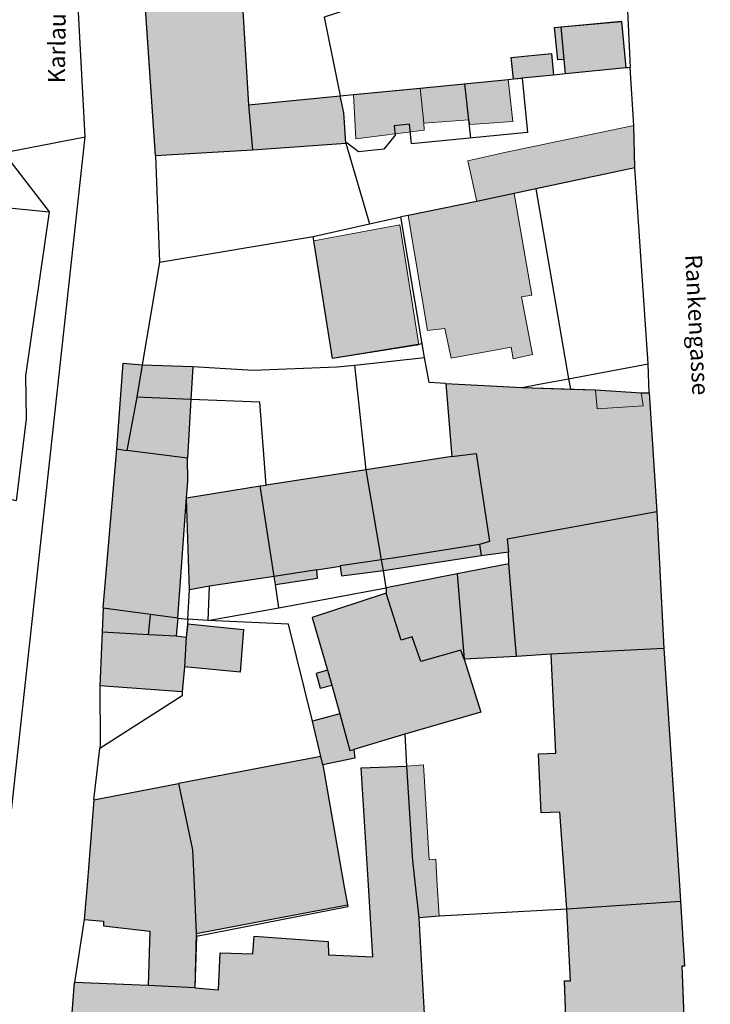
# Model space of a CAD drawing. Extents: x -69335 to -67790, y 213489 to 215109.
# Drawn here: x -68478 to -68396, y 213986 to 214103 of the extents above; entities that cross this region are included whole.
import ezdxf

# ---------------------------------------------------------------- set-up
doc = ezdxf.new("R2010")
doc.units = 0
doc.header["$MEASUREMENT"] = 0
doc.layers.add('__gebietsgrenze', color=1, linetype='CONTINUOUS', lineweight=30)
doc.layers.add('_nummerierung', color=7, linetype='CONTINUOUS', lineweight=9)
for name, color, linetype in [('__kataster', 7, 'CONTINUOUS'), ('GG', 7, 'CONTINUOUS'), ('HG', 1, 'CONTINUOUS'), ('SB', 150, 'CONTINUOUS'), ('SG', 150, 'CONTINUOUS')]:
    doc.layers.add(name, color=color, linetype=linetype)
doc.layers.add('gp_line', color=7, linetype='CONTINUOUS', lineweight=9, true_color=0xb4b7b9)
doc.layers.add('gp_schr', color=7, linetype='CONTINUOUS', lineweight=9, true_color=0xb4b7b9)
doc.styles.add('NORM', font='romans.shx', dxfattribs={"oblique": 15})

# ---------------------------------------------------------------- blocks, each defined once
blk = doc.blocks.new('kataster')
at = {"layer": 'GG'}
for points in [[(-68406.71, 214120.24), (-68405.92, 214103.09), (-68405.64, 214097.19)], [(-68462.09, 214086.72), (-68463.96, 214114.14), (-68463.92, 214117.67), (-68463.92, 214119.26)], [(-68435.4, 214105.38), (-68442.03, 214103.18), (-68440.13, 214093.82)], [(-68405.64, 214097.19), (-68405.93, 214097.16), (-68406.159, 214097.139), (-68413.336, 214096.438), (-68414.741, 214096.301), (-68418.483, 214095.935)], [(-68405.09, 214085.26), (-68405.18, 214090.32), (-68405.64, 214097.19)], [(-68440.13, 214093.82), (-68438.515, 214093.978), (-68430.612, 214094.75), (-68420.136, 214095.774), (-68419.526, 214095.833), (-68418.483, 214095.935)], [(-68418.483, 214095.935), (-68417.852, 214089.462), (-68431.636, 214088.118), (-68431.864, 214090.457), (-68433.706, 214090.277), (-68433.595, 214089.142), (-68434.919, 214087.476), (-68437.955, 214087.18), (-68439.279, 214088.186), (-68439.46, 214088.2)], [(-68482.26, 214094.18), (-68482.48, 214090.01), (-68474.75, 214080.02)], [(-68439.46, 214088.2), (-68439.68, 214091.81), (-68440.13, 214093.82)], [(-68462.09, 214086.72), (-68450.57, 214087.4), (-68439.46, 214088.2)], [(-68439.46, 214088.2), (-68436.63, 214078.6)], [(-68462.09, 214086.72), (-68461.62, 214074.05)], [(-68405.09, 214085.26), (-68416.87, 214082.764), (-68419.44, 214082.22), (-68423.89, 214081.27), (-68432.02, 214079.6), (-68432.91, 214079.45)], [(-68403.49, 214061.96), (-68405.09, 214085.26)], [(-68553.14, 214068.9), (-68553.41, 214070.39), (-68500.02, 214081.94), (-68489.41, 214081.51), (-68474.75, 214080.02)], [(-68474.75, 214080.02), (-68477.54, 214060.53), (-68477.48, 214055.44), (-68478.65, 214045.7), (-68486.13, 214047.62)], [(-68436.63, 214078.6), (-68432.91, 214079.45)], [(-68430.1, 214062.71), (-68430.374, 214064.343), (-68432.91, 214079.45)], [(-68461.62, 214074.05), (-68443.323, 214077.114), (-68436.63, 214078.6)], [(-68461.62, 214074.05), (-68463.68, 214061.83)], [(-68463.68, 214061.83), (-68464.31, 214057.99)], [(-68463.68, 214061.83), (-68457.64, 214061.65), (-68450.47, 214061.22), (-68440.54, 214061.61), (-68438.39, 214061.81)], [(-68438.39, 214061.81), (-68430.1, 214062.71)], [(-68434.66, 214035.33), (-68434.97, 214037.4), (-68435.2, 214038.65), (-68437.05, 214049.37), (-68438.39, 214061.81)], [(-68427.57, 214059.61), (-68429.53, 214059.75), (-68430.1, 214062.71)], [(-68418.46, 214059.16), (-68416.468, 214059.533), (-68412.961, 214060.189), (-68403.49, 214061.96)], [(-68403.38, 214058.53), (-68403.49, 214061.96)], [(-68427.57, 214059.61), (-68418.46, 214059.16)], [(-68427.57, 214059.61), (-68426.83, 214050.94), (-68423.94, 214051.31), (-68422.35, 214040.85), (-68423.54, 214040.48), (-68423.34, 214039.18), (-68420.12, 214039.61)], [(-68418.46, 214059.16), (-68412.75, 214058.97), (-68409.74, 214058.87), (-68404.31, 214058.52), (-68403.38, 214058.53)], [(-68403.38, 214058.53), (-68402.46, 214044.39)], [(-68464.31, 214057.99), (-68465.51, 214051.67)], [(-68447.41, 214032.94), (-68447.82, 214035.74), (-68447.967, 214036.695), (-68449.63, 214047.47), (-68448.91, 214047.55), (-68449.69, 214057.43), (-68457.87, 214057.73), (-68464.31, 214057.99)], [(-68468.32, 214032.94), (-68466.7, 214051.85), (-68465.51, 214051.67)], [(-68458.24, 214031.6), (-68458.05, 214035.08), (-68458.39, 214046.04), (-68458.24, 214048.03), (-68458.27, 214050.74), (-68465.51, 214051.67)], [(-68402.46, 214044.39), (-68420.26, 214041.11), (-68420.12, 214039.61)], [(-68402.46, 214044.39), (-68401.63, 214028.14)], [(-68420.06, 214038.18), (-68420.12, 214039.61)], [(-68420.06, 214038.18), (-68426.21, 214036.99), (-68434.66, 214035.33)], [(-68419.17, 214027.19), (-68420.06, 214038.18)], [(-68447.41, 214032.94), (-68434.66, 214035.33)], [(-68468.32, 214032.94), (-68468.44, 214030.12), (-68468.72, 214023.7), (-68468.67, 214016.81), (-68468.72, 214016.24)], [(-68468.32, 214032.94), (-68462.666, 214032.188), (-68459.447, 214031.761), (-68459.64, 214029.63), (-68458.43, 214029.47)], [(-68455.86, 214031.44), (-68447.41, 214032.94)], [(-68458.24, 214031.6), (-68458.279, 214031.039), (-68458.3, 214030.74), (-68458.43, 214029.47)], [(-68455.86, 214031.44), (-68458.24, 214031.6)], [(-68442.2, 214014.28), (-68442.43, 214015.3), (-68443.43, 214019.48), (-68446.26, 214031.03), (-68455.86, 214031.44)], [(-68458.43, 214029.47), (-68458.62, 214025.94), (-68458.9, 214022.99), (-68458.92, 214022.5), (-68468.72, 214016.24)], [(-68401.63, 214028.14), (-68415.02, 214027.47), (-68419.17, 214027.19)], [(-68401.63, 214028.14), (-68399.78, 214000)], [(-68419.17, 214027.19), (-68425.39, 214026.84), (-68423.41, 214020.55), (-68432.44, 214017.96)], [(-68432.44, 214017.96), (-68438.51, 214016.11), (-68438.37, 214015.1), (-68442.2, 214014.28)], [(-68432.44, 214017.96), (-68432.24, 214014.13), (-68431.54, 214002.87), (-68431.204, 214000)], [(-68469.41, 214010.15), (-68468.72, 214016.24)], [(-68442.2, 214014.28), (-68439.672, 214000)], [(-68469.41, 214010.15), (-68459.35, 214012.09), (-68457.69, 214004.2), (-68457.5, 214000)], [(-68469.41, 214010.15), (-68470.229, 214000)], [(-68470.229, 214000), (-68470.56, 213995.89), (-68471.7, 213988.42)], [(-68457.5, 214000), (-68457.24, 213994.23), (-68457.22, 213993.88)], [(-68439.672, 214000), (-68439.26, 213997.67), (-68439.21, 213997.42), (-68457.22, 213993.88)], [(-68431.204, 214000), (-68430.75, 213996.12)], [(-68399.78, 214000), (-68399.65, 213998.03)], [(-68399.65, 213998.03), (-68413.17, 213997.14), (-68428.37, 213996.3), (-68430.75, 213996.12)], [(-68399.65, 213998.03), (-68399.18, 213990.34), (-68399.5, 213990.34), (-68399.12, 213981.39), (-68398.63, 213981.38), (-68398.83, 213974.22)], [(-68430.75, 213996.12), (-68430.13, 213984.68), (-68429.78, 213972.26)], [(-68457.22, 213993.88), (-68457.4, 213987.78), (-68462.95, 213988.07), (-68471.7, 213988.42)], [(-68474.27, 213962.27), (-68473.83, 213964.65), (-68472.56, 213983.8), (-68472.07, 213983.8), (-68471.7, 213988.42)]]:
    blk.add_lwpolyline(points, dxfattribs=at)
at = {"layer": 'HG'}
for points in [[(-68463.96, 214114.14), (-68453.34, 214115.05), (-68450.87, 214110.46), (-68450.64, 214107.95), (-68451.92, 214107.89), (-68451.04, 214092.75), (-68440.13, 214093.82)], [(-68413.336, 214096.438), (-68413.497, 214098.163), (-68414.256, 214098.093), (-68414.615, 214101.944), (-68413.848, 214102.016), (-68406.677, 214102.685), (-68406.159, 214097.139)], [(-68419.526, 214095.833), (-68419.781, 214098.381), (-68414.997, 214098.859), (-68414.741, 214096.301)], [(-68416.87, 214082.764), (-68412.961, 214060.189), (-68412.75, 214058.97)], [(-68430.374, 214064.343), (-68441.03, 214062.6), (-68443.323, 214077.114)], [(-68466.7, 214051.85), (-68465.93, 214062.04), (-68463.68, 214061.83)], [(-68457.64, 214061.65), (-68457.87, 214057.73), (-68458.27, 214050.74)], [(-68426.83, 214050.94), (-68437.05, 214049.37), (-68448.91, 214047.55)], [(-68459.447, 214031.761), (-68458.39, 214046.04), (-68449.63, 214047.47)], [(-68447.82, 214035.74), (-68442.82, 214036.49), (-68442.906, 214037.47), (-68440.122, 214037.896), (-68439.98, 214036.76), (-68434.97, 214037.4), (-68423.34, 214039.18)], [(-68447.967, 214036.695), (-68455.677, 214035.517), (-68458.05, 214035.08)], [(-68434.66, 214035.33), (-68434.64, 214034.7), (-68443.44, 214031.83), (-68441.62, 214025.53), (-68442.97, 214025.17), (-68442.49, 214023.39), (-68441.1, 214023.76), (-68440.18, 214020.35), (-68443.43, 214019.48)], [(-68458.279, 214031.039), (-68451.64, 214030.39), (-68452.01, 214025.31), (-68458.62, 214025.94)], [(-68413.379, 214000), (-68414.01, 214008.65), (-68416.21, 214008.57), (-68416.53, 214015.6), (-68414.46, 214015.67), (-68415.02, 214027.47)], [(-68458.9, 214022.99), (-68468.72, 214023.7)], [(-68442.43, 214015.3), (-68459.35, 214012.09)], [(-68436.761, 214000), (-68437.61, 214013.92), (-68432.24, 214014.13)], [(-68457.4, 213987.78), (-68454.61, 213987.54), (-68454.39, 213991.96), (-68450.52, 213991.83), (-68450.34, 213993.91), (-68441.54, 213993.31), (-68441.52, 213991.71), (-68436.24, 213991.46), (-68436.761, 214000)], [(-68411.764, 213973.425), (-68412.53, 213983.11), (-68413.25, 213983.03), (-68413.46, 213988.61), (-68412.73, 213988.62), (-68413.17, 213997.14), (-68413.379, 214000)], [(-68457.24, 213994.23), (-68439.26, 213997.67)], [(-68470.56, 213995.89), (-68468.27, 213995.69), (-68468.28, 213995.14), (-68462.78, 213994.54), (-68462.95, 213988.07)]]:
    blk.add_lwpolyline(points, dxfattribs=at)
at = {"layer": 'SG'}
for points in [[(-68413.497, 214098.163), (-68413.848, 214102.016)], [(-68424.574, 214088.807), (-68424.81, 214090.97), (-68425.28, 214095.271)], [(-68451.04, 214092.75), (-68450.57, 214087.4)], [(-68423.54, 214040.48), (-68432.78, 214039.02), (-68435.2, 214038.65), (-68440.13, 214037.95)], [(-68442.906, 214037.47), (-68447.967, 214036.695)], [(-68426.21, 214036.99), (-68425.39, 214026.84), (-68425.79, 214027.94), (-68430.52, 214026.56), (-68431.58, 214029.52), (-68432.88, 214029.11), (-68434.64, 214034.7)], [(-68455.69, 214035.59), (-68455.693, 214035.514), (-68455.86, 214031.44)], [(-68462.92, 214029.79), (-68462.68, 214032.07)], [(-68459.449, 214031.74), (-68458.24, 214031.6)], [(-68468.44, 214030.12), (-68462.92, 214029.79)], [(-68462.92, 214029.79), (-68459.64, 214029.63)], [(-68441.62, 214025.53), (-68441.1, 214023.76)], [(-68440.18, 214020.35), (-68438.98, 214016), (-68438.51, 214016.11)]]:
    blk.add_lwpolyline(points, dxfattribs=at)
at = {"layer": 'SB', "style": 'NORM', "oblique": 15}
for s, rotation, p in [('Karlauerstraße', 89.21, (-68472.873, 214095.308)), ('Rankengasse', 273.014, (-68399.101, 214074.924))]:
    blk.add_text(s, height=2, rotation=rotation, dxfattribs=at).set_placement(p)
blk = doc.blocks.new('grauplan')
at = {"layer": 'gp_schr', "true_color": 0xb4b7b9}
for points in [[(-65462.14, 214070.19), (-65450.62, 214070.87), (-65439.51, 214071.67), (-65439.73, 214075.28), (-65440.18, 214077.29), (-65451.09, 214076.22), (-65451.97, 214091.36), (-65450.69, 214091.42), (-65450.92, 214093.93), (-65453.39, 214098.52), (-65464.01, 214097.61)], [(-65413.39, 214079.91), (-65406.21, 214080.61), (-65406.73, 214086.16), (-65414.67, 214085.41), (-65414.31, 214081.56), (-65413.55, 214081.63)], [(-65419.58, 214079.3), (-65414.79, 214079.77), (-65415.05, 214082.33), (-65419.83, 214081.85)], [(-65424.77, 214073.9), (-65419.65, 214074.26), (-65420.19, 214079.24), (-65430.66, 214078.22), (-65430.23, 214074.03), (-65424.86, 214074.44)], [(-65438.31, 214072.2), (-65430.2, 214073.21), (-65430.23, 214074.03), (-65430.66, 214078.22), (-65438.57, 214077.45)], [(-65423.94, 214064.74), (-65419.49, 214065.69), (-65405.14, 214068.73), (-65405.23, 214073.79), (-65420.42, 214070.6), (-65425.01, 214069.56), (-65424.11, 214065.51)], [(-65419.61, 214046.02), (-65417.29, 214046.53), (-65418.59, 214053.39), (-65417.36, 214053.62), (-65419.49, 214065.69), (-65425.01, 214064.52), (-65432.07, 214063.07), (-65429.79, 214049.4), (-65427.73, 214049.65), (-65426.96, 214046.11), (-65419.83, 214047.43)], [(-65441.08, 214046.07), (-65430.81, 214047.68), (-65433.06, 214061.96), (-65443.3, 214060.06)], [(-65465.56, 214035.14), (-65464.36, 214041.46), (-65463.73, 214045.3), (-65465.98, 214045.51), (-65466.75, 214035.32)], [(-65457.92, 214041.2), (-65457.69, 214045.12), (-65463.73, 214045.3), (-65464.36, 214041.46), (-65463.73, 214041.44)], [(-65423.39, 214022.65), (-65420.17, 214023.08), (-65420.31, 214024.58), (-65402.51, 214027.86), (-65403.43, 214042), (-65404.36, 214041.99), (-65404.13, 214040.45), (-65409.6, 214040.07), (-65409.79, 214042.34), (-65418.51, 214042.63), (-65427.62, 214043.08), (-65426.88, 214034.41), (-65423.99, 214034.78), (-65422.4, 214024.32), (-65423.59, 214023.95)], [(-65409.6, 214040.07), (-65404.13, 214040.45), (-65404.36, 214041.99), (-65409.79, 214042.34)], [(-65458.32, 214034.21), (-65457.92, 214041.2), (-65464.36, 214041.46), (-65465.56, 214035.14), (-65464.36, 214034.99)], [(-65459.5, 214015.23), (-65458.29, 214031.5), (-65458.32, 214034.21), (-65465.56, 214035.14), (-65466.75, 214035.32), (-65468.37, 214016.41), (-65459.69, 214015.26)], [(-65435.02, 214020.87), (-65423.39, 214022.65), (-65423.59, 214023.95), (-65422.4, 214024.32), (-65423.99, 214034.78), (-65426.88, 214034.41), (-65437.1, 214032.84), (-65435.11, 214021.37)], [(-65447.87, 214019.21), (-65442.87, 214019.96), (-65442.96, 214020.94), (-65440.17, 214021.37), (-65440.03, 214020.23), (-65435.02, 214020.87), (-65435.25, 214022.12), (-65437.1, 214032.84), (-65448.96, 214031.02), (-65449.68, 214030.94), (-65448.01, 214020.17)], [(-65458.1, 214018.55), (-65455.73, 214018.99), (-65448.02, 214020.17), (-65449.68, 214030.94), (-65458.44, 214029.51), (-65458.29, 214024.68)], [(-65419.22, 214010.66), (-65414.51, 214010.97), (-65401.68, 214011.61), (-65402.51, 214027.86), (-65420.31, 214024.58), (-65420.17, 214023.08), (-65420.11, 214021.65), (-65419.22, 214010.73)], [(-65442.25, 213997.75), (-65438.42, 213998.57), (-65438.56, 213999.58), (-65432.49, 214001.43), (-65423.46, 214004.02), (-65425.44, 214010.31), (-65419.22, 214010.66), (-65420.11, 214021.65), (-65426.26, 214020.46), (-65434.71, 214018.8), (-65434.69, 214018.17), (-65443.49, 214015.3), (-65441.67, 214009), (-65443.02, 214008.64), (-65442.54, 214006.86), (-65441.15, 214007.23), (-65440.23, 214003.82), (-65443.48, 214002.95), (-65442.48, 213998.77)], [(-65458.95, 214006.46), (-65458.67, 214009.41), (-65458.48, 214012.94), (-65459.69, 214013.1), (-65459.5, 214015.23), (-65468.37, 214016.41), (-65468.77, 214007.17)], [(-65452.06, 214008.78), (-65451.69, 214013.86), (-65458.33, 214014.51), (-65458.48, 214012.94), (-65458.67, 214009.41)], [(-65413.22, 213980.61), (-65399.7, 213981.5), (-65401.68, 214011.61), (-65415.07, 214010.94), (-65414.51, 213999.14), (-65416.58, 213999.07), (-65416.26, 213992.04), (-65414.06, 213992.12), (-65413.28, 213981.5)], [(-65457.29, 213977.7), (-65439.31, 213981.14), (-65442.25, 213997.75), (-65442.48, 213998.77), (-65459.4, 213995.56), (-65457.74, 213987.67), (-65457.3, 213978.01)], [(-65430.8, 213979.59), (-65428.42, 213979.77), (-65428.78, 213986.54), (-65429.59, 213986.47), (-65430.27, 213997.78), (-65432.29, 213997.6), (-65431.59, 213986.34), (-65430.8, 213979.59)], [(-65457.45, 213971.25), (-65457.29, 213977.7), (-65457.74, 213987.67), (-65459.4, 213995.56), (-65469.46, 213993.62), (-65470.61, 213979.36), (-65468.32, 213979.16), (-65468.33, 213978.61), (-65462.83, 213978.01), (-65462.99, 213971.54), (-65457.45, 213971.25)], [(-65411.79, 213956.9), (-65407.31, 213957.18), (-65398.88, 213957.69), (-65398.85, 213957.31), (-65398.32, 213957.34), (-65398.68, 213964.85), (-65399.17, 213964.86), (-65399.55, 213973.81), (-65399.23, 213973.81), (-65399.7, 213981.5), (-65413.22, 213980.61), (-65412.78, 213972.09), (-65413.51, 213972.08), (-65413.3, 213966.5), (-65412.58, 213966.58), (-65411.8, 213957.01)]]:
    blk.add_hatch(color=9, dxfattribs=at).paths.add_polyline_path(points, flags=0)
h = blk.add_hatch(color=9, dxfattribs=at)
h.paths.add_polyline_path([(-65503.04, 213657.48), (-65499.79, 213676.86), (-65500.12, 213676.96), (-65498.5, 213687), (-65498.15, 213686.92), (-65497.02, 213694.9), (-65494.43, 213721.1), (-65494.58, 213724.6), (-65495.65, 213726.2), (-65506.58, 213727.12), (-65513.84, 213725.79), (-65522.42, 213741.03), (-65531.5, 213736.76), (-65546.37, 213731.73), (-65545.9, 213746.49), (-65536.19, 213746.98), (-65528.4, 213751.4), (-65527.75, 213751.85), (-65530.41, 213754.9), (-65532.24, 213757.63), (-65542.52, 213752.8), (-65546.16, 213752.9), (-65553.32, 213753), (-65554.64, 213716.05), (-65555.24, 213711.03), (-65557.08, 213698.42), (-65559.82, 213681.12), (-65552.88, 213680.13), (-65552.71, 213681.64), (-65553.62, 213681.71), (-65551.88, 213693.36), (-65550.36, 213693.27), (-65549.82, 213697.26), (-65547.52, 213697.38), (-65540.23, 213697.64), (-65540.31, 213694.39), (-65523, 213693.48), (-65523.49, 213687.75), (-65512.01, 213686.15), (-65513.94, 213674.49), (-65512.05, 213674.16), (-65512.67, 213671.01), (-65512.75, 213670.31), (-65514.97, 213670.54), (-65515.58, 213671.25), (-65537.64, 213672.1), (-65548.18, 213672.63), (-65548.24, 213672.13), (-65555.78, 213672.55), (-65555.73, 213674.6), (-65560.92, 213675.02), (-65570.24, 213675.81), (-65570.68, 213671.77), (-65570.79, 213671.11), (-65579.41, 213672.9), (-65581, 213665.17), (-65578.48, 213664.57), (-65578.88, 213661.83), (-65572.75, 213660.57), (-65572.28, 213663.22), (-65566.85, 213662.12), (-65566.31, 213664.08), (-65561.98, 213663.86), (-65562.75, 213660.25), (-65556.47, 213660.11), (-65551.95, 213659.9), (-65551.9, 213659.55), (-65542.63, 213659.19), (-65542.62, 213659.6), (-65538.25, 213659.48), (-65538.27, 213658.99), (-65529.76, 213658.66), (-65529.76, 213659.2), (-65512, 213658.38), (-65512.08, 213658)], flags=0)
h.paths.add_polyline_path([(-65411.29, 213702.57), (-65406.65, 213708.12), (-65408.62, 213729.29), (-65413.41, 213728.84), (-65416.79, 213764.53), (-65431.87, 213763.1), (-65428.26, 213724.92), (-65417.22, 213715.66), (-65421.23, 213710.89), (-65418.3, 213708.44)], flags=0)
h.paths.add_polyline_path([(-65492.54, 213742.45), (-65486.02, 213742.66), (-65487.53, 213764.01), (-65497.11, 213763.33), (-65496.1, 213745.81), (-65492.89, 213745.88)], flags=0)
h.paths.add_polyline_path([(-65513.43, 213769.84), (-65488.86, 213776.17), (-65489.4, 213779.6), (-65495.3, 213778.35), (-65505.35, 213796.15), (-65513.63, 213792.47), (-65525.28, 213813.59), (-65510.11, 213820.55), (-65509.5, 213817.78), (-65511.82, 213817.33), (-65509.43, 213805.08), (-65509.14, 213805.15), (-65493.89, 213808.15), (-65496.21, 213820.48), (-65496.44, 213823.81), (-65497.66, 213823.91), (-65492.94, 213826.23), (-65493.87, 213836.55), (-65497.82, 213838.82), (-65504.81, 213842.19), (-65507.17, 213842.03), (-65506.96, 213840.05), (-65531.03, 213829.65), (-65533.05, 213833.94), (-65535.05, 213838.87), (-65527.82, 213842), (-65537.42, 213863.11), (-65513.51, 213873.27), (-65523.34, 213896.55), (-65542.44, 213888.5), (-65541.36, 213885.91), (-65560.12, 213877.88), (-65559.71, 213876.91), (-65564.92, 213874.48), (-65558.65, 213860.7), (-65557.72, 213859.49), (-65557.14, 213858.3), (-65542.3, 213824.58), (-65533.38, 213805.51), (-65523.39, 213787.02), (-65522.81, 213787.29), (-65514.92, 213772.62)], flags=0)
h.paths.add_polyline_path([(-65446.87, 213796.12), (-65421.92, 213798.32), (-65422.78, 213808.7), (-65424.01, 213822.86), (-65439.48, 213821.73), (-65438.27, 213807.68), (-65444, 213807.24), (-65444.05, 213809.04), (-65446.52, 213808.72), (-65446.3, 213807.05), (-65447.72, 213806.83), (-65447.46, 213803.4), (-65450.66, 213803.08), (-65450.43, 213799.24), (-65447.13, 213799.3)], flags=0)
h.paths.add_polyline_path([(-65391.19, 213798.33), (-65386.53, 213798.74), (-65386.61, 213799.74), (-65379.23, 213800.39), (-65380.26, 213811.98), (-65387.98, 213811.34), (-65387.94, 213810.82), (-65402.61, 213809.61), (-65401.82, 213800.09), (-65391.42, 213800.95)], flags=0)
h.paths.add_polyline_path([(-65410.76, 213819.93), (-65395.23, 213821.12), (-65395.65, 213827.11), (-65411.22, 213825.92)], flags=0)
h.paths.add_polyline_path([(-65468.13, 213824.16), (-65446.09, 213826.13), (-65446.36, 213829.12), (-65437.04, 213829.95), (-65437.77, 213838.02), (-65469.62, 213835.33)], flags=0)
h.paths.add_polyline_path([(-65567.29, 213833.96), (-65558.59, 213837.84), (-65567.01, 213856.1), (-65564.51, 213857.35), (-65565.34, 213859.08), (-65568.13, 213864.71), (-65570.5, 213863.66), (-65569.96, 213862.28), (-65579.33, 213858.05), (-65577.49, 213853.67), (-65576.53, 213851.57), (-65575.57, 213852), (-65573.6, 213847.72)], flags=0)
h.paths.add_polyline_path([(-65417.07, 213837.52), (-65409.96, 213838.23), (-65412.04, 213861.44), (-65412.79, 213861.35), (-65455.77, 213857.34), (-65462.2, 213856.9), (-65472.47, 213855.47), (-65471.71, 213850.29), (-65462.1, 213851.09), (-65461.88, 213850.14), (-65455.6, 213850.54), (-65455.31, 213848.73), (-65418.61, 213852.04), (-65418.15, 213847.72)], flags=0)
h.paths.add_polyline_path([(-65522.35, 213847.73), (-65506.46, 213850.88), (-65508.58, 213863.08), (-65524.62, 213860)], flags=0)
h.paths.add_polyline_path([(-65411.02, 213862.9), (-65404.9, 213863.29), (-65404.94, 213862.99), (-65393.86, 213863.54), (-65395.02, 213884.37), (-65395.3, 213890.88), (-65398.88, 213957.69), (-65416.17, 213956.62), (-65429.83, 213955.73), (-65430.18, 213968.15), (-65430.8, 213979.59), (-65431.59, 213986.34), (-65432.29, 213997.6), (-65437.66, 213997.39), (-65436.29, 213974.93), (-65441.57, 213975.18), (-65441.59, 213976.78), (-65450.39, 213977.38), (-65450.57, 213975.3), (-65454.44, 213975.43), (-65454.66, 213971.01), (-65457.45, 213971.25), (-65463, 213971.54), (-65471.75, 213971.89), (-65472.12, 213967.27), (-65473.42, 213948.07), (-65455.9, 213947.2), (-65455.98, 213944.17), (-65456.02, 213944.17), (-65474.32, 213945.74), (-65474.54, 213943.58), (-65471.83, 213942.36), (-65473.65, 213925.13), (-65476.19, 213925.47), (-65478.28, 213900.23), (-65460.77, 213898.86), (-65453.64, 213898.32), (-65452.89, 213909.39), (-65460.59, 213911.5), (-65459.55, 213922.72), (-65461.68, 213922.71), (-65461.61, 213923.57), (-65461.54, 213928.82), (-65456.23, 213928.75), (-65456.31, 213914.1), (-65450, 213913.81), (-65450.08, 213910.41), (-65450.04, 213908.24), (-65434.04, 213907.45), (-65434.02, 213905.79), (-65410.68, 213907.05), (-65407.31, 213907.05), (-65406.43, 213890.32), (-65406.01, 213883.81), (-65405.15, 213866.88), (-65411.16, 213866.54)], flags=0)
h.paths.add_polyline_path([(-65588.68, 213878.6), (-65575.54, 213883.74), (-65573.56, 213884.11), (-65572.77, 213881.77), (-65568.52, 213882.83), (-65565.72, 213883.63), (-65566.03, 213884.6), (-65553.84, 213886.17), (-65554.94, 213894.35), (-65539.1, 213896.77), (-65539.56, 213902.49), (-65550.18, 213901.01), (-65549.54, 213908.96), (-65568.16, 213904.17), (-65569.09, 213906.21), (-65574.71, 213903.97), (-65573.78, 213901.89), (-65575.89, 213900.95), (-65581.72, 213898.44), (-65594.28, 213893.47), (-65594.84, 213893.1), (-65593.18, 213889.21)], flags=0)
h.paths.add_polyline_path([(-65460.88, 213879.04), (-65434.07, 213881.34), (-65434.86, 213892.59), (-65461.89, 213890.05), (-65461.15, 213882.04)], flags=0)
h.paths.add_polyline_path([(-65503.04, 213899.36), (-65500.04, 213912.32), (-65506.56, 213913.75), (-65515.18, 213915.76), (-65511.86, 213926.96), (-65523.69, 213928.08), (-65525.06, 213922.11), (-65527.66, 213911.77), (-65529.27, 213903.94), (-65515.48, 213901.53)], flags=0)
h.paths.add_polyline_path([(-65616.33, 213942.72), (-65605.03, 213950.91), (-65620.92, 213972.24), (-65620.81, 213972.4), (-65621.76, 213973.68), (-65649.4, 213993.12), (-65649.86, 213992.42), (-65656.71, 213981.55), (-65661.67, 213984.71), (-65661.92, 213984.38), (-65662.98, 213985.25), (-65670.77, 213983.04), (-65673.84, 213978.21), (-65640.89, 213955.76), (-65636.9, 213961.81), (-65637.34, 213962.14), (-65636.72, 213962.9), (-65638.79, 213964.38), (-65639.29, 213963.49), (-65641.45, 213964.86), (-65639.19, 213968.16), (-65643.5, 213971.05), (-65650.98, 213976.37), (-65646.92, 213983.04), (-65632.2, 213973.1), (-65628.9, 213977.81), (-65623.11, 213973.77), (-65632.13, 213963.34), (-65625.42, 213954.91), (-65628.73, 213952.49), (-65621.77, 213943.23), (-65618.54, 213945.54)], flags=0)
h.paths.add_polyline_path([(-65596.28, 213951.12), (-65593.18, 213952.72), (-65586.41, 213956.07), (-65597.2, 213976.94), (-65594.86, 213978.09), (-65597.2, 213982.6), (-65606.29, 213977.82), (-65599.6, 213964.79), (-65602.99, 213963.08), (-65599.36, 213956.62)], flags=0)
h.paths.add_polyline_path([(-65491.57, 213970.13), (-65489.61, 213992.34), (-65542.54, 213996.77), (-65544.32, 213974.46), (-65533.69, 213972.96), (-65533.18, 213980.12), (-65503.46, 213977.66), (-65503.68, 213971.15)], flags=0)
h = blk.add_hatch(color=9, dxfattribs=at)
h.paths.add_polyline_path([(-65429.83, 213955.73), (-65429.58, 213955.75), (-65430.33, 213971.01), (-65430.8, 213979.59), (-65431.59, 213986.47), (-65432.29, 213997.6), (-65432.29, 213997.6), (-65431.58, 213986.34), (-65430.8, 213979.59), (-65430.18, 213968.14), (-65429.83, 213955.79)], flags=0)
h.paths.add_polyline_path([(-65436.29, 213974.93), (-65436.29, 213974.93), (-65441.57, 213975.19), (-65441.57, 213975.18), (-65436.81, 213974.96)], flags=0)
at = {"layer": 'gp_line', "color": 9, "true_color": 0xb4b7b9}
for p, q in [((-65464.01, 214097.61), (-65462.14, 214070.19)), ((-65451.09, 214076.22), (-65451.97, 214091.36)), ((-65413.9, 214085.49), (-65414.67, 214085.41)), ((-65414.67, 214085.41), (-65414.31, 214081.56)), ((-65406.73, 214086.16), (-65413.9, 214085.49)), ((-65406.21, 214080.61), (-65406.73, 214086.16)), ((-65415.05, 214082.33), (-65419.83, 214081.85)), ((-65419.83, 214081.85), (-65419.58, 214079.3)), ((-65414.79, 214079.77), (-65415.05, 214082.33)), ((-65414.31, 214081.56), (-65413.55, 214081.63)), ((-65413.55, 214081.63), (-65413.39, 214079.91)), ((-65413.39, 214079.91), (-65406.21, 214080.61)), ((-65420.19, 214079.24), (-65425.33, 214078.74)), ((-65419.65, 214074.26), (-65420.19, 214079.24)), ((-65419.58, 214079.3), (-65414.79, 214079.77)), ((-65430.66, 214078.22), (-65438.57, 214077.45)), ((-65425.33, 214078.74), (-65430.66, 214078.22)), ((-65430.66, 214078.22), (-65430.23, 214074.03)), ((-65440.18, 214077.29), (-65451.09, 214076.22)), ((-65439.73, 214075.28), (-65440.18, 214077.29)), ((-65438.57, 214077.45), (-65438.31, 214072.2)), ((-65439.51, 214071.67), (-65439.73, 214075.28)), ((-65430.23, 214074.03), (-65424.86, 214074.44)), ((-65430.2, 214073.21), (-65430.23, 214074.03)), ((-65424.86, 214074.44), (-65424.77, 214073.9)), ((-65424.77, 214073.9), (-65419.65, 214074.26)), ((-65405.23, 214073.79), (-65420.42, 214070.6)), ((-65405.14, 214068.73), (-65405.23, 214073.79)), ((-65438.31, 214072.2), (-65430.2, 214073.21)), ((-65450.62, 214070.87), (-65439.51, 214071.67)), ((-65462.14, 214070.19), (-65450.62, 214070.87)), ((-65420.42, 214070.6), (-65425.01, 214069.56)), ((-65425.01, 214069.56), (-65423.94, 214064.74)), ((-65419.49, 214065.69), (-65405.14, 214068.73)), ((-65423.94, 214064.74), (-65419.49, 214065.69)), ((-65417.36, 214053.62), (-65419.49, 214065.69)), ((-65423.94, 214064.74), (-65432.07, 214063.07)), ((-65432.07, 214063.07), (-65429.79, 214049.4)), ((-65433.06, 214061.96), (-65443.3, 214060.06)), ((-65430.81, 214047.68), (-65433.06, 214061.96)), ((-65443.3, 214060.06), (-65441.08, 214046.07)), ((-65418.59, 214053.39), (-65417.36, 214053.62)), ((-65417.29, 214046.53), (-65418.59, 214053.39)), ((-65429.79, 214049.4), (-65427.73, 214049.65)), ((-65427.73, 214049.65), (-65426.96, 214046.11)), ((-65441.08, 214046.07), (-65430.81, 214047.68)), ((-65426.96, 214046.11), (-65419.83, 214047.43)), ((-65419.83, 214047.43), (-65419.61, 214046.02)), ((-65419.61, 214046.02), (-65417.29, 214046.53)), ((-65465.98, 214045.51), (-65466.75, 214035.32)), ((-65463.73, 214045.3), (-65465.98, 214045.51)), ((-65464.36, 214041.46), (-65463.73, 214045.3)), ((-65457.69, 214045.12), (-65463.73, 214045.3)), ((-65457.92, 214041.2), (-65457.69, 214045.12)), ((-65418.51, 214042.63), (-65427.62, 214043.08)), ((-65427.62, 214043.08), (-65426.88, 214034.41)), ((-65409.79, 214042.34), (-65418.51, 214042.63)), ((-65404.36, 214041.99), (-65409.79, 214042.34)), ((-65409.79, 214042.34), (-65409.6, 214040.07)), ((-65403.43, 214042), (-65404.36, 214041.99)), ((-65404.13, 214040.45), (-65404.36, 214041.99)), ((-65402.51, 214027.86), (-65403.43, 214042)), ((-65465.56, 214035.14), (-65464.36, 214041.46)), ((-65464.36, 214041.46), (-65457.92, 214041.2)), ((-65458.32, 214034.21), (-65457.92, 214041.2)), ((-65409.6, 214040.07), (-65404.13, 214040.45)), ((-65466.75, 214035.32), (-65468.37, 214016.41)), ((-65466.75, 214035.32), (-65465.56, 214035.14)), ((-65465.56, 214035.14), (-65458.32, 214034.21)), ((-65423.99, 214034.78), (-65426.88, 214034.41)), ((-65422.4, 214024.32), (-65423.99, 214034.78)), ((-65458.29, 214031.5), (-65458.32, 214034.21)), ((-65426.88, 214034.41), (-65437.1, 214032.84)), ((-65437.1, 214032.84), (-65448.96, 214031.02)), ((-65435.25, 214022.12), (-65437.1, 214032.84)), ((-65458.44, 214029.51), (-65458.29, 214031.5)), ((-65449.68, 214030.94), (-65458.44, 214029.51)), ((-65448.96, 214031.02), (-65449.68, 214030.94)), ((-65448.02, 214020.17), (-65449.68, 214030.94)), ((-65459.5, 214015.23), (-65458.44, 214029.51)), ((-65458.44, 214029.51), (-65458.1, 214018.55)), ((-65402.51, 214027.86), (-65420.31, 214024.58)), ((-65401.68, 214011.61), (-65402.51, 214027.86)), ((-65423.59, 214023.95), (-65422.4, 214024.32)), ((-65420.31, 214024.58), (-65420.17, 214023.08)), ((-65423.39, 214022.65), (-65423.59, 214023.95)), ((-65423.39, 214022.65), (-65420.17, 214023.08)), ((-65420.17, 214023.08), (-65420.11, 214021.65)), ((-65435.02, 214020.87), (-65435.25, 214022.12)), ((-65435.02, 214020.87), (-65423.39, 214022.65)), ((-65442.96, 214020.94), (-65440.17, 214021.37)), ((-65442.87, 214019.96), (-65442.96, 214020.94)), ((-65440.17, 214021.37), (-65440.03, 214020.23)), ((-65440.03, 214020.23), (-65435.02, 214020.87)), ((-65420.11, 214021.65), (-65426.26, 214020.46)), ((-65420.11, 214021.65), (-65419.22, 214010.66)), ((-65455.73, 214018.99), (-65448.02, 214020.17)), ((-65448.02, 214020.17), (-65448.01, 214020.17)), ((-65448.01, 214020.17), (-65447.87, 214019.21)), ((-65447.87, 214019.21), (-65442.87, 214019.96)), ((-65426.26, 214020.46), (-65434.71, 214018.8)), ((-65458.1, 214018.55), (-65455.73, 214018.99)), ((-65434.71, 214018.8), (-65434.69, 214018.17)), ((-65434.69, 214018.17), (-65443.49, 214015.3)), ((-65468.37, 214016.41), (-65468.49, 214013.59)), ((-65462.72, 214015.66), (-65468.37, 214016.41)), ((-65459.5, 214015.23), (-65462.72, 214015.66)), ((-65459.69, 214013.1), (-65459.5, 214015.23)), ((-65443.49, 214015.3), (-65441.67, 214009)), ((-65458.33, 214014.51), (-65458.48, 214012.94)), ((-65451.69, 214013.86), (-65458.33, 214014.51)), ((-65452.06, 214008.78), (-65451.69, 214013.86)), ((-65468.49, 214013.59), (-65468.77, 214007.17)), ((-65458.48, 214012.94), (-65459.69, 214013.1)), ((-65458.48, 214012.94), (-65458.67, 214009.41)), ((-65401.68, 214011.61), (-65415.07, 214010.94)), ((-65399.83, 213983.47), (-65401.68, 214011.61)), ((-65425.44, 214010.31), (-65419.22, 214010.66)), ((-65423.46, 214004.02), (-65425.44, 214010.31)), ((-65419.22, 214010.66), (-65415.07, 214010.94)), ((-65415.07, 214010.94), (-65414.51, 213999.14)), ((-65458.95, 214006.46), (-65458.67, 214009.41)), ((-65458.67, 214009.41), (-65452.06, 214008.78)), ((-65441.67, 214009), (-65443.02, 214008.64)), ((-65443.02, 214008.64), (-65442.54, 214006.86)), ((-65468.77, 214007.17), (-65458.95, 214006.46)), ((-65442.54, 214006.86), (-65441.15, 214007.23)), ((-65441.15, 214007.23), (-65440.23, 214003.82)), ((-65440.23, 214003.82), (-65443.48, 214002.95)), ((-65432.49, 214001.43), (-65423.46, 214004.02)), ((-65443.48, 214002.95), (-65442.48, 213998.77)), ((-65438.56, 213999.58), (-65432.49, 214001.43)), ((-65442.48, 213998.77), (-65459.4, 213995.56)), ((-65442.25, 213997.75), (-65442.48, 213998.77)), ((-65442.25, 213997.75), (-65438.42, 213998.57)), ((-65438.42, 213998.57), (-65438.56, 213999.58)), ((-65414.51, 213999.14), (-65416.58, 213999.07)), ((-65416.58, 213999.07), (-65416.26, 213992.04)), ((-65439.72, 213983.47), (-65442.25, 213997.75)), ((-65432.29, 213997.6), (-65437.66, 213997.39)), ((-65432.29, 213997.6), (-65437.66, 213997.39)), ((-65437.66, 213997.39), (-65436.81, 213983.47)), ((-65430.27, 213997.78), (-65432.29, 213997.6)), ((-65432.29, 213997.6), (-65431.59, 213986.34)), ((-65431.59, 213986.34), (-65432.29, 213997.6)), ((-65429.59, 213986.47), (-65430.27, 213997.78)), ((-65459.4, 213995.56), (-65469.46, 213993.62)), ((-65457.74, 213987.67), (-65459.4, 213995.56)), ((-65469.46, 213993.62), (-65470.28, 213983.47)), ((-65416.26, 213992.04), (-65414.06, 213992.12)), ((-65414.06, 213992.12), (-65413.43, 213983.47)), ((-65457.55, 213983.47), (-65457.74, 213987.67)), ((-65431.59, 213986.34), (-65431.25, 213983.47)), ((-65431.25, 213983.47), (-65431.59, 213986.34)), ((-65428.78, 213986.54), (-65429.59, 213986.47)), ((-65428.62, 213983.47), (-65428.78, 213986.54)), ((-65470.28, 213983.47), (-65470.61, 213979.36)), ((-65457.29, 213977.7), (-65457.55, 213983.47)), ((-65439.31, 213981.14), (-65439.72, 213983.47)), ((-65436.81, 213983.47), (-65436.29, 213974.93)), ((-65431.25, 213983.47), (-65430.8, 213979.59)), ((-65430.8, 213979.59), (-65431.25, 213983.47)), ((-65428.42, 213979.77), (-65428.62, 213983.47)), ((-65413.43, 213983.47), (-65413.22, 213980.61)), ((-65399.7, 213981.5), (-65399.83, 213983.47)), ((-65457.29, 213977.7), (-65439.31, 213981.14)), ((-65399.7, 213981.5), (-65413.22, 213980.61)), ((-65399.23, 213973.81), (-65399.7, 213981.5)), ((-65430.8, 213979.59), (-65428.42, 213979.77)), ((-65413.22, 213980.61), (-65412.78, 213972.09)), ((-65470.61, 213979.36), (-65468.32, 213979.16)), ((-65468.32, 213979.16), (-65468.33, 213978.61)), ((-65468.33, 213978.61), (-65462.83, 213978.01)), ((-65430.18, 213968.15), (-65430.8, 213979.59)), ((-65430.18, 213968.15), (-65430.8, 213979.59)), ((-65462.83, 213978.01), (-65463, 213971.54)), ((-65457.45, 213971.25), (-65457.29, 213977.7)), ((-65450.39, 213977.38), (-65450.57, 213975.3)), ((-65441.59, 213976.78), (-65450.39, 213977.38)), ((-65441.59, 213976.78), (-65450.39, 213977.38)), ((-65441.57, 213975.18), (-65441.59, 213976.78)), ((-65441.57, 213975.18), (-65441.59, 213976.78)), ((-65454.44, 213975.43), (-65454.66, 213971.01)), ((-65450.57, 213975.3), (-65454.44, 213975.43)), ((-65450.57, 213975.3), (-65454.44, 213975.43)), ((-65436.29, 213974.93), (-65441.57, 213975.18)), ((-65436.29, 213974.93), (-65441.57, 213975.18)), ((-65436.33, 213975.7), (-65436.29, 213974.93)), ((-65399.55, 213973.81), (-65399.23, 213973.81)), ((-65399.17, 213964.86), (-65399.55, 213973.81)), ((-65471.75, 213971.89), (-65472.12, 213967.27)), ((-65463, 213971.54), (-65471.75, 213971.89)), ((-65463, 213971.54), (-65471.75, 213971.89)), ((-65457.45, 213971.25), (-65463, 213971.54)), ((-65412.78, 213972.09), (-65413.51, 213972.08)), ((-65413.51, 213972.08), (-65413.3, 213966.5)), ((-65454.66, 213971.01), (-65457.45, 213971.25))]:
    blk.add_line(p, q, dxfattribs=at)

msp = doc.modelspace()

# ---------------------------------------------------------------- linework, layer by layer
at = {"layer": '__gebietsgrenze'}
msp.add_lwpolyline([(-68707.3, 214084.06), (-68700.3, 214061.04), (-68692.83, 214045.83), (-68559.84, 214071.62), (-68470.46, 214088.95), (-68473.23, 214140.81), (-68468.76, 214168.74), (-68454.77, 214197.31), (-68337.73, 214164.63), (-68253.44, 214156.55), (-68262.87, 214059.22), (-68257.62, 213944.99), (-68237.27, 213820.83), (-68193.94, 213621.94), (-68178.47, 213550.25), (-68176, 213538.83), (-68522.84, 213505.57), (-68488.4, 213711.57), (-68475.61, 213770.75), (-68480.66, 213833.29), (-68487, 213938.22), (-68470.46, 214088.95)], dxfattribs=at)

# ---------------------------------------------------------------- block references
at = {"layer": '__kataster'}
msp.add_blockref('kataster', (0, 0), dxfattribs=at)
at = {"layer": '_nummerierung'}
msp.add_blockref('grauplan', (-2999.95, 16.53), dxfattribs=at)

doc.saveas('drawing.dxf')
